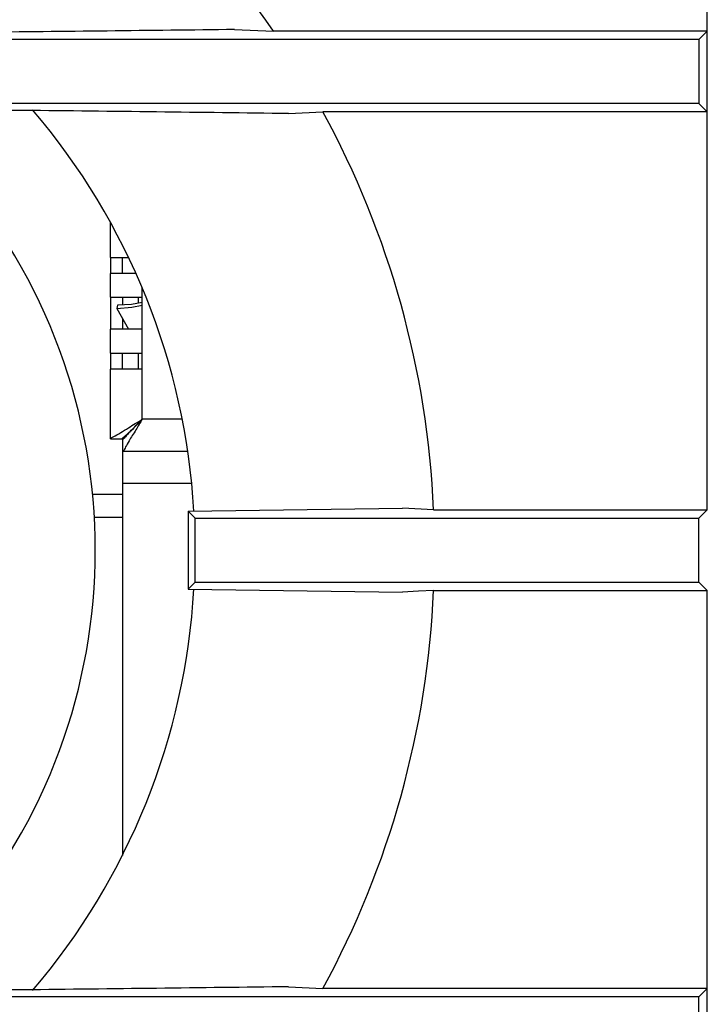
# Model space of a CAD drawing. Units: millimetres. Extents: x 5 to 415, y 5 to 292.
# Drawn here: x 59 to 66, y 243 to 254 of the extents above; entities that cross this region are included whole.
import ezdxf

# ---------------------------------------------------------------- set-up
doc = ezdxf.new("R2010")
doc.units = ezdxf.units.MM

msp = doc.modelspace()

# ---------------------------------------------------------------- linework, layer by layer
at = {"color": 7, "linetype": 'Continuous', "lineweight": 25}
for p, q in [((65.9143, 253.6549), (65.9143, 257.8136)), ((60.9783, 253.6731), (61.3864, 253.6549)), ((65.827, 253.5676), (58.3454, 253.5676)), ((65.9143, 253.6549), (61.3864, 253.6549)), ((65.9143, 253.6549), (65.827, 253.5676)), ((65.827, 253.5676), (65.827, 252.9009)), ((65.9143, 252.8136), (65.9143, 253.6549)), ((65.827, 252.9009), (58.6215, 252.9009)), ((65.9143, 252.8136), (65.827, 252.9009)), ((58.7791, 252.8282), (58.6517, 252.8282)), ((61.5426, 252.7954), (61.9019, 252.8136)), ((65.9143, 252.8136), (61.9019, 252.8136)), ((65.9143, 248.6549), (65.9143, 252.8136)), ((59.6832, 251.2929), (59.6832, 251.6602)), ((59.6832, 251.2929), (59.8724, 251.2929)), ((59.6832, 251.2929), (59.6832, 251.1262)), ((59.8082, 251.1262), (59.8082, 251.2929)), ((59.6832, 250.8762), (59.6832, 251.1262)), ((59.9495, 251.1262), (59.6832, 251.1262)), ((59.6832, 250.8762), (60.0165, 250.8762)), ((59.6832, 250.8762), (59.6832, 250.5429)), ((59.7559, 250.7925), (59.7511, 250.7602)), ((59.8082, 250.8762), (59.8082, 250.7935)), ((59.9749, 250.8139), (59.9749, 250.8762)), ((60.0165, 250.5429), (60.0165, 250.8762)), ((59.7511, 250.7602), (59.8718, 250.5429)), ((59.8082, 250.6574), (59.8082, 250.5429)), ((59.6832, 250.2929), (59.6832, 250.5429)), ((60.0165, 250.5429), (59.6832, 250.5429)), ((60.0165, 250.2929), (60.0165, 250.5429)), ((59.6832, 250.2929), (60.0165, 250.2929)), ((59.6832, 250.2929), (59.6832, 250.1262)), ((59.8082, 250.1262), (59.8082, 250.2929)), ((59.9749, 250.1262), (59.9749, 250.2929)), ((60.0165, 250.1262), (60.0165, 250.2929)), ((59.6832, 249.3988), (59.6832, 250.1262)), ((60.0165, 250.1262), (59.6832, 250.1262)), ((60.0165, 249.6012), (60.0165, 250.1262)), ((59.6832, 249.3988), (59.8082, 249.3988)), ((59.8141, 249.2679), (59.8141, 249.3929)), ((59.8082, 249.2679), (59.8082, 248.9346)), ((59.8082, 249.2679), (59.8141, 249.2679)), ((59.8141, 249.2679), (60.491, 249.2679)), ((59.8082, 248.9346), (59.8082, 245.045)), ((59.8082, 248.8153), (59.4971, 248.8153)), ((60.4939, 248.6405), (62.7334, 248.6731)), ((60.4939, 248.6405), (60.4939, 247.828)), ((60.4939, 248.6405), (60.5668, 248.5676)), ((63.0576, 248.6549), (62.7334, 248.6731)), ((63.0576, 248.6549), (65.9143, 248.6549)), ((65.827, 248.5676), (65.9143, 248.6549)), ((60.5668, 247.9009), (60.5668, 248.5676)), ((60.5668, 248.5676), (65.827, 248.5676)), ((65.827, 247.9009), (65.827, 248.5676)), ((60.4939, 247.828), (60.5668, 247.9009)), ((60.4939, 247.828), (62.7334, 247.7954)), ((60.5668, 247.9009), (65.827, 247.9009)), ((63.0576, 247.8136), (65.9143, 247.8136)), ((65.827, 247.9009), (65.9143, 247.8136)), ((65.9143, 243.6549), (65.9143, 247.8136)), ((58.7791, 243.6404), (58.6517, 243.6404)), ((61.5426, 243.6731), (61.9019, 243.6549)), ((65.9143, 243.6549), (61.9019, 243.6549)), ((65.9143, 243.6549), (65.827, 243.5676)), ((65.9143, 242.8136), (65.9143, 243.6549)), ((65.827, 243.5676), (58.6215, 243.5676)), ((65.827, 242.9009), (65.827, 243.5676))]:
    msp.add_line(p, q, dxfattribs=at)
at = {"color": 8, "linetype": 'Continuous', "lineweight": 25}
for p, q in [((60.0165, 250.8762), (60.0165, 250.9715)), ((60.4336, 249.6012), (60.0165, 249.6012)), ((59.8082, 248.9346), (60.5321, 248.9346)), ((59.8082, 248.5737), (59.5156, 248.5737))]:
    msp.add_line(p, q, dxfattribs=at)
at = {"color": 7, "linetype": 'Continuous', "lineweight": 25, "flags": 128}
for points in [[(59.7511, 250.7602), (59.9054, 250.7713), (60.0165, 250.7923)], [(60.0165, 250.8229), (59.9042, 250.8021), (59.7559, 250.7925)], [(60.0165, 249.6012), (60.0165, 249.6012)], [(63.0576, 247.8136), (62.899, 247.8047), (62.7334, 247.7954)]]:
    msp.add_lwpolyline(points, dxfattribs=at)
at = {"color": 7, "linetype": 'Continuous', "lineweight": 25}
for radius, start, end in [(9.5833, 34.4463, 87.48422), (7.0833, 3.3006, 40.50366), (9.5833, 2.51578, 28.54473), (6.0417, 318.85415, 41.14585), (7.0833, 319.50276, 356.70198), (9.5833, 331.45527, 357.48422)]:
    msp.add_arc((53.4835, 248.2343), radius, start, end, dxfattribs=at)
for points, knots in [([(60.9783, 253.6731), (60.5361, 253.6679), (59.6517, 253.6575), (58.7598, 253.6484), (58.3138, 253.6439)], [0, 0, 0, 0, 0.4998911, 1, 1, 1, 1]), ([(61.5426, 252.7954), (61.0837, 252.8011), (60.1659, 252.8126), (59.2414, 252.823), (58.7791, 252.8282)], [0, 0, 0, 0, 0.4999315, 1, 1, 1, 1]), ([(59.6832, 249.3988), (59.6851, 249.4017), (59.6888, 249.4073), (59.7222, 249.4247), (59.7847, 249.4561), (59.8863, 249.5226), (59.9674, 249.5716), (60.0165, 249.6012)], [0, 0, 0, 0, 0.1435847, 0.2745862, 0.5006347, 0.6978025, 1, 1, 1, 1]), ([(59.8082, 249.3988), (59.8094, 249.4017), (59.8117, 249.4073), (59.8285, 249.4213), (59.8504, 249.4389), (59.8831, 249.468), (59.936, 249.5235), (59.986, 249.5717), (60.0165, 249.6012)], [0, 0, 0, 0, 0.130838, 0.252015, 0.3649859, 0.4715373, 0.6765989, 1, 1, 1, 1]), ([(60.0165, 249.6012), (59.9942, 249.5643), (59.9456, 249.4839), (59.8796, 249.3832), (59.84, 249.3082), (59.8225, 249.2728), (59.8164, 249.2693), (59.8141, 249.2679)], [0, 0, 0, 0, 0.22849618, 0.49695852, 0.68868196, 0.88029089, 1, 1, 1, 1]), ([(60.0165, 249.6012), (59.9867, 249.5704), (59.9367, 249.5186), (59.8735, 249.4584), (59.8389, 249.4165), (59.8221, 249.3957), (59.8162, 249.3937), (59.8141, 249.3929)], [0, 0, 0, 0, 0.3275048, 0.5488263, 0.72379, 0.8988778, 1, 1, 1, 1]), ([(61.5426, 243.6731), (61.0837, 243.6674), (60.1659, 243.6559), (59.2414, 243.6456), (58.7791, 243.6404)], [0, 0, 0, 0, 0.4999315, 1, 1, 1, 1])]:
    msp.add_open_spline(points, degree=3, knots=knots, dxfattribs=at)

doc.saveas('drawing.dxf')
